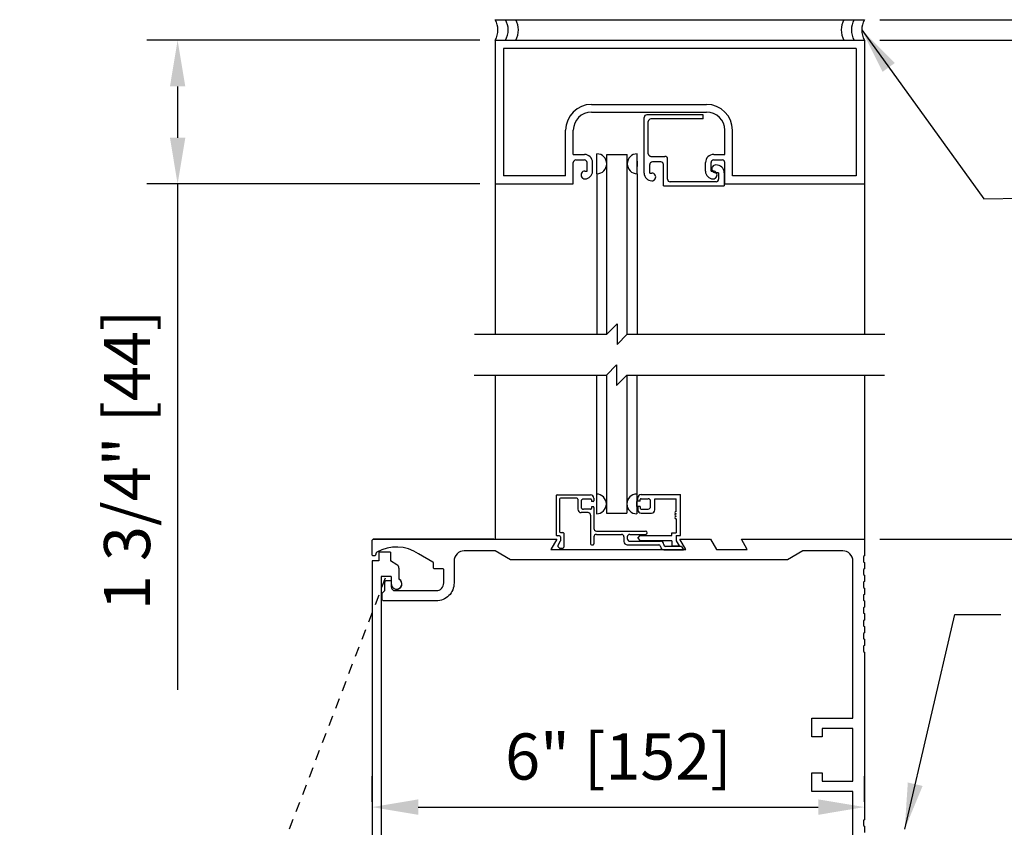
# Model space of a CAD drawing. Extents: x -16 to 469, y -111 to 293.
# Drawn here: x 26 to 38, y -41 to -31 of the extents above; entities that cross this region are included whole.
import ezdxf

# ---------------------------------------------------------------- set-up
doc = ezdxf.new("R2010")
doc.units = 0
doc.header["$MEASUREMENT"] = 0
doc.header["$PDMODE"] = 2
doc.header["$PDSIZE"] = -2
doc.linetypes.add('HIDDEN2', pattern=[0.1875, 0.125, -0.0625])
doc.layers.get('DEFPOINTS').update_dxf_attribs({"linetype": 'CONTINUOUS'})
for name, color, linetype in [('G-DETL-DIMS', 31, 'CONTINUOUS'), ('G-DETL-FINE', 32, 'CONTINUOUS'), ('G-DETL-HIDN', 32, 'HIDDEN2'), ('G-DETL-TEXT', 31, 'CONTINUOUS'), ('G-DETL-TRSM', 32, 'CONTINUOUS')]:
    doc.layers.add(name, color=color, linetype=linetype)
doc.styles.get("Standard").update_dxf_attribs({"font": 'romans.shx'})
doc.dimstyles.new('DIM6', dxfattribs={"dimscale": 6, "dimtxt": 0.09375, "dimasz": 0.09375, "dimexe": 0.0625, "dimexo": 0.03125, "dimgap": 0.03125, "dimtad": 1, "dimdec": 3, "dimzin": 4, "dimdsep": 46, "dimlunit": 4, "dimtxsty": 'Standard', "dimcen": -0.0625, "dimadec": 0, "dimazin": 0, "dimtfac": 1, "dimtdec": 3, "dimtofl": 0, "dimtmove": 0, "dimatfit": 3, "dimfxl": 0.06, "dimfrac": 2, "dimtolj": 1, "dimtzin": 4, "dimarcsym": 0})
doc.dimstyles.new('DIM6$7', dxfattribs={"dimscale": 6, "dimtxt": 0.09375, "dimasz": 0.09375, "dimexe": 0.0625, "dimexo": 0.03125, "dimgap": 0.03125, "dimtad": 0, "dimdec": 3, "dimzin": 4, "dimdsep": 46, "dimlunit": 4, "dimtxsty": 'Standard', "dimcen": -0.0625, "dimadec": 0, "dimazin": 0, "dimtfac": 1, "dimtdec": 3, "dimtofl": 0, "dimtmove": 0, "dimatfit": 3, "dimfxl": 0.06, "dimfrac": 2, "dimtolj": 1, "dimtzin": 4, "dimarcsym": 0})

# ---------------------------------------------------------------- blocks, each defined once
blk = doc.blocks.new('*D0')
at = {"layer": 'DEFPOINTS', "color": 0, "transparency": 16777216}
for p in [(32.217, -31.454), (28.347, -33.204), (32.217, -33.204)]:
    blk.add_point(p, dxfattribs=at)
at = {"layer": 'G-DETL-DIMS', "color": 0, "lineweight": -2, "transparency": 16777216}
for p, q in [((32.029, -31.454), (27.972, -31.454)), ((28.347, -32.017), (28.347, -32.642)), ((32.029, -33.204), (27.972, -33.204)), ((28.347, -33.204), (28.347, -39.365))]:
    blk.add_line(p, q, dxfattribs=at)
at = {"layer": 'G-DETL-DIMS', "color": 0, "transparency": 16777216}
for points in [[(28.254, -32.017), (28.441, -32.017), (28.347, -31.454)], [(28.254, -32.642), (28.441, -32.642), (28.347, -33.204)]]:
    blk.add_solid(points, dxfattribs=at)
at = {"layer": 'G-DETL-DIMS', "color": 0, "transparency": 16777216, "insert": (27.731, -36.566), "char_height": 0.5625, "attachment_point": 5, "rotation": 90}
blk.add_mtext('\\A1;1 3/4" [44]', dxfattribs=at)
blk = doc.blocks.new('*D2')
at = {"layer": 'DEFPOINTS', "color": 0, "transparency": 16777216}
for p in [(36.717, -37.532), (46.598, -37.532), (36.716, -61.674)]:
    blk.add_point(p, dxfattribs=at)
at = {"layer": 'G-DETL-DIMS', "color": 0, "lineweight": -2, "transparency": 16777216}
for p, q in [((36.904, -37.532), (46.973, -37.532)), ((46.598, -61.112), (46.598, -38.094)), ((36.904, -61.674), (46.973, -61.674))]:
    blk.add_line(p, q, dxfattribs=at)
at = {"layer": 'G-DETL-DIMS', "color": 0, "transparency": 16777216}
for points in [[(46.504, -38.094), (46.692, -38.094), (46.598, -37.532)], [(46.504, -61.112), (46.692, -61.112), (46.598, -61.674)]]:
    blk.add_solid(points, dxfattribs=at)
at = {"layer": 'G-DETL-DIMS', "color": 0, "transparency": 16777216, "insert": (45.982, -49.614), "char_height": 0.5625, "attachment_point": 5, "rotation": 90}
blk.add_mtext('\\A1;92" [2337] PACKAGE HEIGHT', dxfattribs=at)
blk = doc.blocks.new('*D4')
at = {"layer": 'DEFPOINTS', "color": 0, "transparency": 16777216}
for p in [(36.717, -37.532), (44.641, -37.532), (36.717, -45.532)]:
    blk.add_point(p, dxfattribs=at)
at = {"layer": 'G-DETL-DIMS', "color": 0, "lineweight": -2, "transparency": 16777216}
for p, q in [((36.904, -37.532), (45.016, -37.532)), ((44.641, -44.969), (44.641, -38.094)), ((36.904, -45.532), (45.016, -45.532))]:
    blk.add_line(p, q, dxfattribs=at)
at = {"layer": 'G-DETL-DIMS', "color": 0, "transparency": 16777216}
for points in [[(44.548, -38.094), (44.735, -38.094), (44.641, -37.532)], [(44.548, -44.969), (44.735, -44.969), (44.641, -45.532)]]:
    blk.add_solid(points, dxfattribs=at)
at = {"layer": 'G-DETL-DIMS', "color": 0, "transparency": 16777216, "insert": (44.025, -41.532), "char_height": 0.5625, "attachment_point": 5, "rotation": 90}
blk.add_mtext('\\A1;8" [203]', dxfattribs=at)
blk = doc.blocks.new('*D11')
at = {"layer": 'DEFPOINTS', "color": 0, "transparency": 16777216}
for p in [(36.717, -31.454), (47.851, -31.454), (36.716, -61.674)]:
    blk.add_point(p, dxfattribs=at)
at = {"layer": 'G-DETL-DIMS', "color": 0, "lineweight": -2, "transparency": 16777216}
for p, q in [((36.904, -31.454), (48.226, -31.454)), ((47.851, -61.112), (47.851, -32.017)), ((36.904, -61.674), (48.226, -61.674))]:
    blk.add_line(p, q, dxfattribs=at)
at = {"layer": 'G-DETL-DIMS', "color": 0, "transparency": 16777216}
for points in [[(47.757, -32.017), (47.945, -32.017), (47.851, -31.454)], [(47.757, -61.112), (47.945, -61.112), (47.851, -61.674)]]:
    blk.add_solid(points, dxfattribs=at)
at = {"layer": 'G-DETL-DIMS', "color": 0, "transparency": 16777216, "insert": (47.382, -47.034), "char_height": 0.5625, "attachment_point": 5, "rotation": 90}
blk.add_mtext('\\A1;PACKAGE HEIGHT WITH TRANSOM', dxfattribs=at)
blk = doc.blocks.new('*D13')
at = {"layer": 'DEFPOINTS', "color": 0, "transparency": 16777216}
for p in [(36.717, -31.204), (49.335, -31.204), (36.716, -61.674)]:
    blk.add_point(p, dxfattribs=at)
at = {"layer": 'G-DETL-DIMS', "color": 0, "lineweight": -2, "transparency": 16777216}
for p, q in [((36.904, -31.204), (49.71, -31.204)), ((49.335, -61.112), (49.335, -31.767)), ((36.904, -61.674), (49.71, -61.674))]:
    blk.add_line(p, q, dxfattribs=at)
at = {"layer": 'G-DETL-DIMS', "color": 0, "transparency": 16777216}
for points in [[(49.242, -31.767), (49.429, -31.767), (49.335, -31.204)], [(49.242, -61.112), (49.429, -61.112), (49.335, -61.674)]]:
    blk.add_solid(points, dxfattribs=at)
at = {"layer": 'G-DETL-DIMS', "color": 0, "transparency": 16777216, "insert": (48.867, -47.034), "char_height": 0.5625, "attachment_point": 5, "rotation": 90}
blk.add_mtext('\\A1;ROUGH OPENING', dxfattribs=at)
blk = doc.blocks.new('*D34')
at = {"layer": 'DEFPOINTS', "color": 0, "transparency": 16777216}
for p in [(36.717, -40.793), (30.717, -40.918), (36.717, -40.918)]:
    blk.add_point(p, dxfattribs=at)
at = {"layer": 'G-DETL-DIMS', "color": 0, "lineweight": -2, "transparency": 16777216}
for p, q in [((30.717, -40.73), (30.717, -40.418)), ((36.717, -40.73), (36.717, -40.418)), ((31.279, -40.793), (36.154, -40.793))]:
    blk.add_line(p, q, dxfattribs=at)
at = {"layer": 'G-DETL-DIMS', "color": 0, "transparency": 16777216}
for points in [[(31.279, -40.699), (31.279, -40.887), (30.717, -40.793)], [(36.154, -40.699), (36.154, -40.887), (36.717, -40.793)]]:
    blk.add_solid(points, dxfattribs=at)
at = {"layer": 'G-DETL-DIMS', "color": 0, "transparency": 16777216, "insert": (33.717, -40.177), "char_height": 0.5625, "attachment_point": 5}
blk.add_mtext('\\A1;6" [152]', dxfattribs=at)

msp = doc.modelspace()

# ---------------------------------------------------------------- linework, layer by layer
at = {"layer": 'G-DETL-FINE'}
for p, q in [((32.2167, -31.2041), (36.7167, -31.2041)), ((32.2017, -37.5319), (30.7317, -37.5319)), ((30.9397, -37.6889), (30.7997, -37.6889)), ((30.7997, -37.6889), (30.7997, -37.7959)), ((30.9397, -37.6889), (30.9397, -37.7959)), ((30.7167, -37.7959), (30.7167, -45.5319)), ((30.7997, -37.7959), (30.7167, -37.7959)), ((31.0203, -37.8425), (30.9397, -37.7959)), ((31.0437, -37.8831), (31.0437, -38.0153)), ((30.8257, -37.9829), (30.8257, -45.2979)), ((30.9507, -37.9829), (30.8257, -37.9829)), ((30.9507, -37.9829), (30.9507, -38.0739)), ((30.7167, -39.7986), (30.7167, -43.5486))]:
    msp.add_line(p, q, dxfattribs=at)
msp.add_lwpolyline([(36.5767, -41.6889), (36.5767, -40.6019), (36.0767, -40.6019), (36.0767, -40.3754), (36.2017, -40.3754), (36.2017, -40.4769), (36.5767, -40.4769), (36.5767, -39.8369), (36.2017, -39.8369), (36.2017, -39.9384), (36.0767, -39.9384), (36.0767, -39.7119), (36.5767, -39.7119), (36.5767, -37.7969, 0.4142136), (36.4517, -37.6719), (35.9667, -37.6719), (35.7792, -37.7819), (32.4042, -37.7819), (32.2167, -37.6719), (31.8407, -37.6719, 0.4142136), (31.7157, -37.7969), (31.7157, -38.0639, -0.4142136), (31.4977, -38.2819), (30.8567, -38.2819, -0.4142136), (30.8417, -38.2669), (30.8417, -38.1879), (30.8727, -38.1569), (30.8727, -38.0569, -0.4142136), (30.8977, -38.0319), (30.9257, -38.0319, -0.4142136), (30.9507, -38.0569), (30.9507, -38.1099, 0.4142136), (30.9977, -38.1569, 0.0076667), (30.9978, -38.1569), (31.4978, -38.1569, 0.4142136), (31.5908, -38.0639), (31.5908, -37.9059, 0.4142136), (31.5758, -37.8909), (31.4808, -37.8909, -0.4142136), (31.4658, -37.8759), (31.4658, -37.8225, 0.2679418), (31.4583, -37.8096), (31.2831, -37.7084, 0.2846384), (30.7737, -37.6891, 0.2006642), (30.7666, -37.6982), (30.7598, -37.7238, -0.3394314), (30.7453, -37.7349), (30.7318, -37.7349, -0.4142136), (30.7168, -37.7199), (30.7168, -37.5469, -0.4142136), (30.7318, -37.5319), (32.9667, -37.5319), (32.8945, -37.6569), (34.5388, -37.6569), (34.4667, -37.5319), (34.8417, -37.5319), (34.9138, -37.6569), (35.2888, -37.6569), (35.2167, -37.5319), (36.7167, -37.5319), (36.7167, -37.7349), (36.7047, -37.7418), (36.7047, -37.806), (36.7167, -37.8129), (36.7167, -37.8909), (36.7047, -37.8978), (36.7047, -37.962), (36.7167, -37.9689), (36.7167, -38.0469), (36.7047, -38.0538), (36.7047, -38.118), (36.7167, -38.1249), (36.7167, -38.2029), (36.7047, -38.2098), (36.7047, -38.274), (36.7167, -38.2809), (36.7167, -38.3589), (36.7047, -38.3658), (36.7047, -38.43), (36.7167, -38.4369), (36.7167, -38.5149), (36.7047, -38.5218), (36.7047, -38.586), (36.7167, -38.5929), (36.7167, -38.6709), (36.7047, -38.6778), (36.7047, -38.742), (36.7167, -38.7489), (36.7167, -38.8269), (36.7047, -38.8338), (36.7047, -38.898), (36.7167, -38.9049), (36.7167, -40.9469), (36.7047, -40.9538), (36.7047, -41.0179), (36.7167, -41.0249), (36.7167, -41.1029)], format="xyb", dxfattribs=at)
for centre, radius, start, end in [((32.003, -31.3291), 0.2475, 329.6693, 30.3307), ((32.128, -31.3291), 0.2475, 329.6693, 30.3307), ((32.253, -31.3291), 0.2475, 329.6693, 30.3307), ((36.6803, -31.3291), 0.2475, 149.6693, 210.3307), ((36.8053, -31.3291), 0.2475, 149.6693, 210.3307), ((36.9303, -31.3291), 0.2475, 149.6693, 210.3307), ((30.9967, -37.8831), 0.047, 0, 59.9769), ((31.0157, -38.0739), 0.065, 180, 64.4836), ((31.0157, -38.0739), 0.065, 175.0016, 59.488)]:
    msp.add_arc(centre, radius, start, end, dxfattribs=at)
at = {"layer": 'G-DETL-HIDN'}
msp.add_line((30.8783, -38.0037), (28.1854, -45.0356), dxfattribs=at)
at = {"layer": 'G-DETL-TEXT'}
for p, q in [((33.5764, -35.0332), (33.7014, -34.9082)), ((33.7014, -34.9082), (33.7014, -35.1582)), ((31.9667, -35.0332), (33.5764, -35.0332)), ((33.7014, -35.1582), (33.8264, -35.0332)), ((33.8264, -35.0332), (36.9667, -35.0332)), ((33.5713, -35.5332), (33.6963, -35.4082)), ((33.6963, -35.4082), (33.6963, -35.6582)), ((31.9615, -35.5332), (33.5713, -35.5332)), ((33.6963, -35.6582), (33.8213, -35.5332)), ((33.8213, -35.5332), (36.9615, -35.5332))]:
    msp.add_line(p, q, dxfattribs=at)
at = {"layer": 'G-DETL-TRSM'}
for p, q in [((32.2167, -31.4541), (36.7167, -31.4541)), ((32.2167, -31.4541), (32.2167, -33.2041)), ((36.7167, -31.4541), (36.7167, -33.2041)), ((36.6167, -31.5541), (32.3167, -31.5541)), ((32.3167, -31.5541), (32.3167, -33.1041)), ((36.6167, -31.5541), (36.6167, -33.1041)), ((33.3907, -32.2361), (34.7926, -32.2361)), ((33.3907, -32.3291), (34.7926, -32.3291)), ((34.7513, -32.3631), (34.0636, -32.3631)), ((34.7513, -32.4131), (34.7513, -32.3631)), ((34.0323, -33.0721), (34.0323, -32.3943)), ((34.0823, -32.8368), (34.0823, -32.4443)), ((34.7513, -32.4131), (34.1136, -32.4131)), ((33.0757, -33.1041), (33.0757, -32.5511)), ((33.1687, -32.8441), (33.1687, -32.5511)), ((35.0147, -32.8441), (35.0147, -32.5511)), ((35.1077, -33.1041), (35.1077, -32.5511)), ((33.1687, -32.8441), (33.3037, -32.8441)), ((33.4556, -33.0795), (33.4556, -32.8377)), ((33.5764, -32.8475), (33.8264, -32.8475)), ((33.5764, -35.0332), (33.5764, -32.8475)), ((33.8264, -35.0332), (33.8264, -32.8475)), ((33.9473, -33.0795), (33.9473, -32.8377)), ((34.1136, -32.8681), (34.2861, -32.8681)), ((34.8797, -32.8441), (35.0147, -32.8441)), ((33.1687, -33.2041), (33.1687, -32.9441)), ((33.2007, -32.9121), (33.3037, -32.9121)), ((33.3357, -33.0481), (33.3357, -32.9441)), ((33.4037, -33.0481), (33.4037, -32.9441)), ((33.9473, -32.9271), (33.9473, -32.9901)), ((34.1003, -33.0721), (34.1003, -32.9681)), ((34.2353, -32.9361), (34.1323, -32.9361)), ((34.2673, -33.2281), (34.2673, -32.9681)), ((34.3173, -33.1468), (34.3173, -32.8993)), ((34.7797, -33.0481), (34.7797, -32.9441)), ((34.8477, -33.0481), (34.8477, -32.9441)), ((34.8797, -32.9121), (34.9827, -32.9121)), ((35.0147, -33.2041), (35.0147, -32.9441)), ((33.0757, -33.1041), (32.3167, -33.1041)), ((33.3096, -33.0481), (33.3357, -33.0481)), ((33.4556, -33.0795), (33.4556, -35.0332)), ((33.9473, -33.0795), (33.9473, -35.0332)), ((34.1003, -33.0721), (34.1263, -33.0721)), ((34.8477, -33.0481), (34.8737, -33.0481)), ((34.9393, -33.0671), (34.9033, -33.0671)), ((34.9393, -33.0671), (34.9393, -33.1468)), ((35.0073, -33.0671), (35.0073, -33.2281)), ((36.6167, -33.1041), (35.1077, -33.1041)), ((32.2167, -33.2041), (33.1687, -33.2041)), ((32.2167, -33.2041), (32.2167, -35.0332)), ((34.2673, -33.2281), (35.0073, -33.2281)), ((34.9081, -33.1781), (34.3486, -33.1781)), ((35.0147, -33.2041), (36.7167, -33.2041)), ((36.7167, -33.2041), (36.7167, -35.0332)), ((32.2167, -35.5332), (32.2167, -37.5319)), ((33.4504, -35.5332), (33.4504, -36.9803)), ((33.5713, -35.5332), (33.5713, -37.2122)), ((33.8213, -35.5332), (33.8213, -37.2122)), ((33.9421, -35.5332), (33.9421, -36.9803)), ((36.7167, -35.5332), (36.7167, -37.5319)), ((32.961, -37.0001), (32.961, -37.4801)), ((32.971, -36.9901), (33.379, -36.9901)), ((33.002, -37.0411), (33.002, -37.4391)), ((33.213, -37.0311), (33.012, -37.0311)), ((33.223, -37.0411), (33.223, -37.1662)), ((33.264, -37.0721), (33.264, -37.1351)), ((33.379, -37.0411), (33.295, -37.0411)), ((33.389, -37.0511), (33.389, -37.0721)), ((33.41, -37.0721), (33.389, -37.0721)), ((33.42, -37.0311), (33.42, -37.0621)), ((33.4504, -36.9803), (33.4504, -37.222)), ((33.9421, -36.9803), (33.9421, -37.222)), ((33.9421, -37.1326), (33.9421, -37.0696)), ((33.9542, -37.069), (33.9542, -37.028)), ((33.9852, -37.069), (33.9542, -37.069)), ((33.9852, -37.069), (33.9852, -37.048)), ((33.9952, -36.987), (34.4732, -36.987)), ((33.9952, -37.038), (34.0792, -37.038)), ((34.1102, -37.132), (34.1102, -37.069)), ((34.1622, -37.038), (34.4222, -37.038)), ((34.1622, -37.173), (34.1622, -37.038)), ((34.4222, -37.192), (34.4222, -37.038)), ((34.4732, -37.487), (34.4732, -36.987)), ((33.379, -37.1661), (33.295, -37.1661)), ((33.389, -37.1451), (33.389, -37.1561)), ((33.41, -37.1351), (33.399, -37.1351)), ((33.42, -37.1451), (33.42, -37.4001)), ((33.9852, -37.132), (33.9542, -37.132)), ((33.9542, -37.132), (33.9542, -37.173)), ((33.9852, -37.132), (33.9852, -37.153)), ((33.9952, -37.163), (34.0792, -37.163)), ((33.348, -37.2071), (33.264, -37.2071)), ((33.379, -37.238), (33.379, -37.5881)), ((33.5713, -37.2122), (33.8213, -37.2122)), ((33.9952, -37.214), (34.1212, -37.214)), ((34.4222, -37.282), (34.4222, -37.451)), ((33.451, -37.4311), (34.0485, -37.4311)), ((33.002, -37.4901), (32.971, -37.4901)), ((33.012, -37.4491), (33.043, -37.4491)), ((33.012, -37.5001), (33.012, -37.5494)), ((33.053, -37.4591), (33.053, -37.6291)), ((33.42, -37.5031), (33.42, -37.5881)), ((33.451, -37.4721), (33.755, -37.4721)), ((33.786, -37.5031), (33.786, -37.5572)), ((33.827, -37.5031), (33.827, -37.5241)), ((33.858, -37.4721), (34.0485, -37.4721)), ((33.9542, -37.518), (33.9852, -37.487)), ((33.9542, -37.518), (33.9852, -37.549)), ((33.9852, -37.487), (34.3712, -37.487)), ((34.3712, -37.549), (33.9852, -37.549)), ((34.3712, -37.487), (34.3712, -37.451)), ((34.3712, -37.451), (34.4222, -37.451)), ((34.3712, -37.549), (34.3712, -37.611)), ((34.4222, -37.487), (34.4732, -37.487)), ((34.4222, -37.487), (34.4222, -37.549)), ((34.4222, -37.549), (34.458, -37.611)), ((33.0106, -37.5544), (32.98, -37.6075)), ((32.9816, -37.6195), (32.9983, -37.6362)), ((33.0053, -37.6391), (33.043, -37.6391)), ((33.389, -37.5981), (33.41, -37.5981)), ((33.827, -37.5981), (34.2102, -37.5981)), ((33.858, -37.5551), (34.2303, -37.5551)), ((34.2302, -37.6181), (34.2302, -37.6181)), ((34.2712, -37.5962), (34.2712, -37.5981)), ((34.2712, -37.6591), (34.5118, -37.6591)), ((34.4858, -37.6181), (34.2912, -37.6181)), ((34.3712, -37.611), (34.458, -37.611)), ((34.4858, -37.6181), (34.5118, -37.6591))]:
    msp.add_line(p, q, dxfattribs=at)
for centre, radius, start, end in [((33.3907, -32.5511), 0.315, 90, 180), ((34.7927, -32.5511), 0.315, 0, 90), ((33.3907, -32.5511), 0.222, 90, 180), ((34.0636, -32.3943), 0.0312, 90, 180), ((34.7927, -32.5511), 0.222, 0, 90), ((34.1136, -32.4443), 0.0312, 90, 180), ((33.3037, -32.9441), 0.1, 0, 90), ((33.4556, -32.9586), 0.1209, 270, 90), ((33.9473, -32.9586), 0.1209, 90, 270), ((34.1136, -32.8368), 0.0312, 180, 270), ((34.2861, -32.8993), 0.0312, 0, 90), ((34.8797, -32.9441), 0.1, 90, 180), ((33.2007, -32.9441), 0.032, 90, 180), ((33.3037, -32.9441), 0.032, 0, 90), ((34.1323, -32.9681), 0.032, 90, 180), ((34.2353, -32.9681), 0.032, 0, 90), ((34.8797, -32.9441), 0.032, 90, 180), ((34.9033, -33.0201), 0.047, 84.9011, 269.99997), ((34.9133, -33.0671), 0.094, 0, 93.5504), ((34.9827, -32.9441), 0.032, 0, 90), ((33.3096, -33.0951), 0.047, 89.99997, 270), ((33.3096, -33.0481), 0.094, 270, 0), ((34.1263, -33.0721), 0.094, 180, 270), ((34.1263, -33.1191), 0.047, 269.99997, 90), ((34.8737, -33.0481), 0.094, 180, 270), ((34.8737, -33.0951), 0.047, 269.9999, 89.99997), ((34.3486, -33.1468), 0.0312, 180, 270), ((34.9081, -33.1468), 0.0312, 270, 0), ((32.971, -37.0001), 0.01, 90, 180), ((33.012, -37.0411), 0.01, 90, 180), ((33.213, -37.0411), 0.01, 0, 90), ((33.295, -37.0721), 0.031, 90, 180), ((33.379, -37.0311), 0.041, 0, 90), ((33.379, -37.0511), 0.01, 0, 90), ((33.41, -37.0621), 0.01, 270, 0), ((33.4504, -37.1011), 0.1209, 270, 90), ((33.9421, -37.1011), 0.1209, 90, 270), ((33.9952, -37.028), 0.041, 90, 180), ((33.9952, -37.048), 0.01, 90, 180), ((34.0792, -37.069), 0.031, 0, 90), ((33.264, -37.1661), 0.041, 180.1339, 270), ((33.295, -37.1351), 0.031, 180, 270), ((33.379, -37.1561), 0.01, 270, 0), ((33.399, -37.1451), 0.01, 90, 180), ((33.41, -37.1451), 0.01, 0, 90), ((33.9952, -37.173), 0.041, 180, 270), ((33.9952, -37.153), 0.01, 180, 270), ((34.0792, -37.132), 0.031, 270, 0), ((34.1212, -37.173), 0.041, 270, 0), ((34.4222, -37.207), 0.015, 90, 270), ((33.348, -37.2381), 0.031, 0.1472, 90), ((34.4222, -37.237), 0.015, 90, 270), ((34.4222, -37.267), 0.015, 90, 270), ((33.451, -37.4001), 0.031, 180, 270), ((33.451, -37.4001), 0.031, 180, 270), ((34.0485, -37.4516), 0.0205, 270, 90), ((32.971, -37.4801), 0.01, 180, 270), ((33.012, -37.4391), 0.01, 180, 270), ((33.002, -37.5001), 0.01, 0, 90), ((33.002, -37.5494), 0.01, 330.002, 0), ((33.043, -37.4591), 0.01, 0, 90), ((33.451, -37.5031), 0.031, 90, 180), ((33.451, -37.5031), 0.031, 90, 180), ((33.755, -37.5031), 0.031, 0, 90), ((33.858, -37.5031), 0.031, 90, 180), ((33.858, -37.5241), 0.031, 180, 270), ((32.9887, -37.6125), 0.01, 150.0003, 224.9986), ((33.0053, -37.6291), 0.01, 225.0023, 269.9999), ((33.043, -37.6291), 0.01, 270, 0), ((33.389, -37.5881), 0.01, 180, 270), ((33.41, -37.5881), 0.01, 270, 0), ((33.827, -37.5571), 0.041, 180, 270), ((34.2102, -37.6181), 0.02, 0, 90), ((34.2712, -37.6181), 0.041, 180, 270), ((34.2302, -37.5961), 0.041, 359.8661, 89.86607), ((34.2912, -37.5981), 0.02, 180, 270)]:
    msp.add_arc(centre, radius, start, end, dxfattribs=at)

# ---------------------------------------------------------------- dimensions: what is measured, and where the dimension line sits
at = {"layer": 'G-DETL-DIMS'}
for base, p2, text, picture, middle in [((49.3353, -31.2041), (36.7167, -31.2041), 'ROUGH OPENING', '*D13', (49.3353, -47.0341)), ((47.851, -31.4541), (36.7167, -31.4541), 'PACKAGE HEIGHT WITH TRANSOM', '*D11', (47.851, -47.0341)), ((46.5982, -37.5319), (36.7167, -37.5319), '92" [2337] PACKAGE HEIGHT', '*D2', (46.5982, -49.6136))]:
    dim = msp.add_linear_dim(base=base, p1=(36.7164, -61.6744), p2=p2, angle=90, text=text, dimstyle='DIM6', dxfattribs=at)
    dim.commit()
    dim.dimension.update_dxf_attribs({"geometry": picture, "text_midpoint": middle, "dimtype": 160})
dim = msp.add_linear_dim(base=(28.3475, -33.2041), p1=(32.2167, -31.4541), p2=(32.2167, -33.2041), angle=90, dimstyle='DIM6', dxfattribs=at)
dim.commit()
dim.dimension.update_dxf_attribs({"geometry": '*D0', "text_midpoint": (27.7314, -36.5657)})
dim = msp.add_linear_dim(base=(44.6413, -37.5319), p1=(36.7167, -45.5319), p2=(36.7167, -37.5319), angle=90, dimstyle='DIM6', dxfattribs=at)
dim.commit()
dim.dimension.update_dxf_attribs({"geometry": '*D4', "text_midpoint": (44.6413, -41.5319), "dimtype": 160})
dim = msp.add_linear_dim(base=(36.7167, -40.7931), p1=(30.7167, -40.9178), p2=(36.7167, -40.9178), dimstyle='DIM6', dxfattribs=at)
dim.commit()
dim.dimension.update_dxf_attribs({"geometry": '*D34', "text_midpoint": (33.7167, -40.177)})

# ---------------------------------------------------------------- leaders
at = {"layer": 'G-DETL-DIMS', "annotation_type": 0, "has_hookline": 1, "hookline_direction": 0, "text_width": 7.5804}
msp.add_leader([(36.6828, -31.3291), (38.1711, -33.3845), (38.6381, -33.3764)], dimstyle='DIM6$7', dxfattribs=at)
at = {"layer": 'G-DETL-DIMS', "annotation_type": 0, "has_hookline": 1, "hookline_direction": 0, "text_width": 4.9821}
msp.add_leader([(37.2073, -41.0622), (37.8174, -38.4456), (38.3799, -38.4456)], dimstyle='DIM6$7', override={"dimgap": 0.03125, "dimtad": 0}, dxfattribs=at)

doc.saveas('drawing.dxf')
